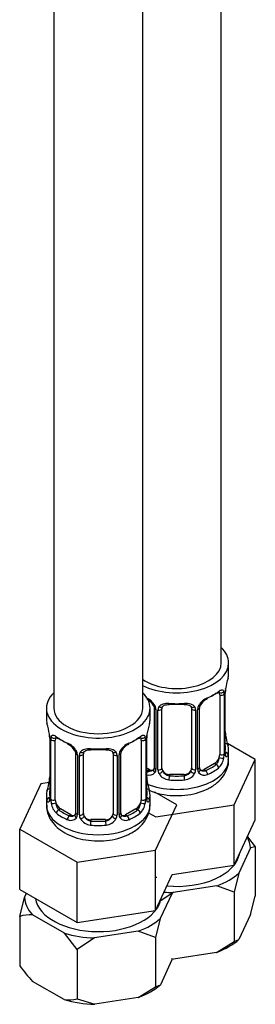
# Model space of a CAD drawing. Units: millimetres. Extents: x -292 to 1250, y 0 to 1483.
# Drawn here: x -115 to -84, y 6 to 139 of the extents above; entities that cross this region are included whole.
import ezdxf

# ---------------------------------------------------------------- set-up
doc = ezdxf.new("R2010")
doc.units = ezdxf.units.MM
for name, color, linetype in [('12501', 7, 'Continuous'), ('36939', 7, 'Continuous'), ('Défaut', 7, 'Continuous')]:
    doc.layers.add(name, color=color, linetype=linetype)

# ---------------------------------------------------------------- blocks, each defined once
blk = doc.blocks.new('SE2')
at = {"layer": '12501', "color": 7, "linetype": 'Continuous'}
for p, q in [((-84.73, 28.39), (-83.66, 27.03)), ((-84.29, 26.89), (-85.87, 23.48)), ((-83.66, 27.03), (-84.29, 26.89)), ((-83.66, 27.03), (-83.66, 20.37)), ((-85.87, 23.48), (-86.5, 20.91)), ((-88.85, 21.76), (-94.75, 20.85)), ((-86.5, 20.91), (-88.85, 21.76)), ((-115.46, 17.63), (-114.83, 20.19)), ((-114.83, 20.19), (-114.56, 20.77)), ((-94.75, 20.85), (-96.56, 19.63)), ((-94.9, 20.76), (-96.48, 17.35)), ((-86.5, 20.91), (-86.5, 14.25)), ((-84.3, 17.88), (-83.66, 20.37)), ((-115.46, 17.63), (-115.46, 10.97)), ((-109.42, 15.35), (-113.74, 17.85)), ((-96.48, 17.35), (-97.11, 14.79)), ((-84.3, 17.88), (-85.86, 14.52)), ((-107.7, 13.15), (-109.42, 15.35)), ((-105.36, 14.72), (-107.7, 13.15)), ((-99.45, 15.64), (-105.36, 14.72)), ((-97.11, 14.79), (-99.45, 15.64)), ((-97.11, 14.79), (-97.11, 8.13)), ((-88.88, 12.77), (-86.5, 14.25)), ((-86.5, 14.25), (-85.86, 14.52)), ((-107.7, 13.15), (-107.7, 6.49)), ((-88.88, 12.77), (-94.71, 11.87)), ((-94.91, 11.76), (-96.47, 8.39)), ((-95.01, 11.96), (-94.71, 11.87)), ((-109.45, 6.38), (-113.72, 8.85)), ((-99.49, 6.65), (-97.11, 8.13)), ((-97.11, 8.13), (-96.47, 8.39)), ((-107.7, 6.49), (-105.32, 5.75)), ((-99.49, 6.65), (-105.32, 5.75))]:
    blk.add_line(p, q, dxfattribs=at)
for centre, radius, start, end in [((-113.93, 12.56), 5.29, 87.9182, 106.7628), ((-97.63, 23.87), 22.01, 215.9113, 223.054), ((-108.91, 12.07), 5.71, 264.5942, 282.1755)]:
    blk.add_arc(centre, radius, start, end, dxfattribs=at)
for centre, major_axis, start_param, end_param in [((-94.26, 33.13), (8, 0), -4.309404, -4.180517), ((-94.26, 26.6), (9.98, 0), 0.049462, 0.308174), ((-94.26, 26.6), (-8.5, 0), 1.415306, 3.03185), ((-94.26, 26.6), (9.98, 0), 5.28545, 5.710124), ((-104.86, 20.48), (-9.98, 0), 0.049462, 0.474137), ((-104.86, 20.48), (-8.5, 0), 0.085187, 3.03185), ((-94.26, 26.6), (-9.98, 0), 1.399498, 1.521334), ((-104.86, 20.48), (9.98, 0), 5.28545, 5.710124), ((-104.86, 20.48), (-9.98, 0), 1.09666, 1.521334), ((-94.26, 17.62), (9.97, 0), 5.281923, 5.713652), ((-104.86, 11.5), (9.97, 0), 5.281923, 5.713652), ((-104.86, 11.5), (-9.97, 0), 1.093132, 1.524861)]:
    blk.add_ellipse(centre, major_axis=major_axis, ratio=0.57735, start_param=start_param, end_param=end_param, dxfattribs=at)
at = {"layer": '36939', "color": 7, "linetype": 'Continuous'}
for p, q in [((-88.26, 51.91), (-88.26, 240.54)), ((-98.86, 45.79), (-98.86, 234.79)), ((-110.86, 233.24), (-110.86, 45.79)), ((-87.26, 50.44), (-87.26, 51.91)), ((-88.46, 47.58), (-88.46, 39.52)), ((-87.85, 47.67), (-87.85, 39.61)), ((-87.73, 39.77), (-87.73, 47.83)), ((-87.71, 39.85), (-87.71, 47.92)), ((-111.86, 45.79), (-111.86, 44.32)), ((-97.86, 44.32), (-97.86, 45.79)), ((-97.31, 45.81), (-97.31, 37.75)), ((-97.07, 45.6), (-97.07, 37.54)), ((-96.8, 37.47), (-96.8, 45.53)), ((-96.26, 37.66), (-96.26, 45.72)), ((-92.26, 45.72), (-92.26, 37.66)), ((-91.71, 45.53), (-91.71, 37.47)), ((-91.44, 37.54), (-91.44, 45.6)), ((-91.2, 37.75), (-91.2, 45.81)), ((-111.41, 41.79), (-111.41, 33.73)), ((-111.39, 41.71), (-111.39, 33.64)), ((-111.27, 33.49), (-111.27, 41.55)), ((-110.66, 33.4), (-110.66, 41.46)), ((-99.06, 41.46), (-99.06, 33.4)), ((-98.45, 41.55), (-98.45, 33.49)), ((-98.34, 33.64), (-98.34, 41.71)), ((-98.31, 33.73), (-98.31, 41.79)), ((-83.66, 38.85), (-87.42, 41.03)), ((-87.26, 38.85), (-87.26, 40.09)), ((-107.92, 39.69), (-107.92, 31.62)), ((-107.68, 39.47), (-107.68, 31.41)), ((-107.41, 31.35), (-107.41, 39.41)), ((-106.86, 31.53), (-106.86, 39.6)), ((-102.86, 39.6), (-102.86, 31.53)), ((-102.32, 39.41), (-102.32, 31.35)), ((-102.05, 31.41), (-102.05, 39.47)), ((-101.81, 31.62), (-101.81, 39.69)), ((-86.5, 32.74), (-83.66, 38.85)), ((-83.66, 30.69), (-83.66, 38.85)), ((-97.93, 37.48), (-98.31, 37.7)), ((-97.93, 37.48), (-98.16, 37.35)), ((-89.17, 38.3), (-90.58, 37.48)), ((-90.58, 37.48), (-90.35, 37.35)), ((-89.17, 38.3), (-88.94, 38.16)), ((-95.26, 36.84), (-95.26, 36.65)), ((-93.26, 36.84), (-95.26, 36.84)), ((-93.26, 36.84), (-93.26, 36.65)), ((-112.62, 35.57), (-115.46, 29.45)), ((-111.49, 35.74), (-112.62, 35.57)), ((-111.86, 33.97), (-111.86, 32.72)), ((-97.86, 32.72), (-97.86, 33.97)), ((-94.27, 32.73), (-97.2, 34.42)), ((-109.95, 32.17), (-110.18, 32.04)), ((-108.54, 31.36), (-109.95, 32.17)), ((-99.77, 32.17), (-101.19, 31.36)), ((-99.77, 32.17), (-99.54, 32.04)), ((-97.11, 26.61), (-94.27, 32.73)), ((-97.1, 31.1), (-86.5, 32.74)), ((-86.5, 24.57), (-86.5, 32.74)), ((-108.54, 31.36), (-108.77, 31.22)), ((-105.86, 30.72), (-105.86, 30.53)), ((-103.86, 30.72), (-105.86, 30.72)), ((-103.86, 30.72), (-103.86, 30.53)), ((-101.19, 31.36), (-100.96, 31.22)), ((-98.06, 31.66), (-97.1, 31.1)), ((-86.5, 24.57), (-83.66, 30.69)), ((-115.46, 29.45), (-107.7, 24.97)), ((-115.46, 21.29), (-115.46, 29.45)), ((-107.7, 24.97), (-97.11, 26.61)), ((-97.11, 18.45), (-97.11, 26.61)), ((-107.7, 16.81), (-107.7, 24.97)), ((-94.87, 23.28), (-86.5, 24.57)), ((-97.11, 18.45), (-94.87, 23.28)), ((-97.1, 22.93), (-96.96, 22.95)), ((-115.46, 21.29), (-107.7, 16.81)), ((-107.7, 16.81), (-97.11, 18.45))]:
    blk.add_line(p, q, dxfattribs=at)
for centre, radius, start, end in [((-73.08, 45.64), 14.86, 163.606, 169.2521), ((-88.95, 47.72), 1.1, 357.6841, 19.526), ((-84.18, 47.79), 3.55, 170.0079, 179.3454), ((-85.48, 47.95), 2.23, 169.4107, 180.7185), ((-99.37, 44.89), 2.5, 29.8198, 66.9998), ((-99.03, 45.31), 1.83, 27.769, 67.141), ((-89.14, 44.89), 2.5, 113.0004, 150.18), ((-89.48, 45.31), 1.84, 112.912, 152.1874), ((-98.23, 45.58), 1.16, 1.0203, 28.275), ((-96.01, 45.55), 0.785, 144.9712, 180.8641), ((-92.5, 45.55), 0.785, 359.1311, 35.0336), ((-90.28, 45.58), 1.16, 151.7186, 178.9861), ((-90.57, 45.83), 0.626, 148.0971, 181.6944), ((-126.04, 39.51), 14.86, 10.7478, 16.3941), ((-83.69, 39.51), 14.86, 163.606, 169.2521), ((-85.16, 42.61), 2.55, 179.8153, 190.7401), ((-113.89, 41.8), 2.48, 359.7597, 10.309), ((-114.94, 41.67), 3.55, 0.6583, 9.9884), ((-110.17, 41.59), 1.11, 160.4927, 182.2972), ((-99.56, 41.6), 1.1, 357.6841, 19.526), ((-94.79, 41.67), 3.55, 170.0079, 179.3454), ((-96.09, 41.82), 2.23, 169.4107, 180.7185), ((-73.08, 44.9), 14.86, 190.7479, 196.394), ((-109.98, 38.76), 2.5, 29.8198, 66.9998), ((-109.63, 39.19), 1.83, 27.769, 67.141), ((-108.84, 39.45), 1.16, 1.0203, 28.275), ((-100.89, 39.45), 1.16, 151.7186, 178.9861), ((-99.75, 38.76), 2.5, 113.0004, 150.18), ((-101.18, 39.71), 0.626, 148.0971, 181.6944), ((-100.09, 39.18), 1.84, 112.912, 152.1874), ((-106.62, 39.42), 0.785, 144.9712, 180.8641), ((-103.11, 39.42), 0.785, 359.1311, 35.0336), ((-90.2, 39.39), 2.32, 313.1842, 351.2464), ((-90.74, 39.64), 2.89, 348.0493, 359.4931), ((-86.44, 39.73), 1.29, 178.1771, 196.676), ((-86.76, 39.8), 0.942, 176.3765, 194.4382), ((-97.88, 38.04), 0.746, 247.8303, 300.0596), ((-97.58, 37.65), 0.247, 283.0807, 342.1017), ((-97.85, 37.52), 0.779, 325.2937, 1.0277), ((-95.7, 37.49), 1.1, 180.837, 209.4908), ((-95.08, 37.85), 1.21, 206.8319, 261.5389), ((-93.43, 37.84), 1.2, 278.249, 333.3802), ((-92.81, 37.49), 1.1, 330.5042, 359.168), ((-90.66, 37.52), 0.779, 178.9659, 214.7127), ((-90.94, 37.7), 0.256, 167.1149, 222.9294), ((-90.64, 38.03), 0.735, 240.0108, 292.8078), ((-126.04, 38.77), 14.86, 343.6059, 349.2522), ((-113.64, 36.46), 2.23, 349.4091, 0.7175), ((-97.96, 37.7), 0.972, 248.2645, 320.2121), ((-95.76, 36.49), 2.55, 179.8153, 190.7401), ((-83.69, 38.78), 14.86, 190.7479, 196.394), ((-95.17, 37.81), 1.72, 210.2871, 265.0453), ((-93.34, 37.81), 1.72, 274.9548, 329.7127), ((-90.56, 37.7), 0.972, 219.7872, 297.134), ((-112.41, 33.68), 0.996, 345.9549, 3.0274), ((-112.68, 33.6), 1.29, 343.3385, 1.8084), ((-108.38, 33.51), 2.89, 180.5093, 191.9483), ((-101.35, 33.51), 2.89, 348.0493, 359.4931), ((-97.05, 33.6), 1.29, 178.1771, 196.676), ((-97.37, 33.67), 0.942, 176.3765, 194.4382), ((-108.92, 33.27), 2.32, 188.7542, 226.8152), ((-100.81, 33.27), 2.32, 313.1842, 351.2464), ((-108.56, 31.58), 0.972, 242.8666, 320.2121), ((-108.49, 31.92), 0.746, 247.8303, 300.0596), ((-108.18, 31.52), 0.247, 283.0807, 342.1017), ((-108.46, 31.4), 0.779, 325.2937, 1.0277), ((-106.31, 31.36), 1.1, 180.837, 209.4908), ((-105.77, 31.69), 1.72, 210.2871, 265.0453), ((-105.69, 31.73), 1.21, 206.8319, 261.5389), ((-104.04, 31.72), 1.2, 278.249, 333.3802), ((-103.95, 31.69), 1.72, 274.9548, 329.7127), ((-103.42, 31.36), 1.1, 330.5042, 359.168), ((-101.27, 31.4), 0.779, 178.9659, 214.7127), ((-101.16, 31.58), 0.972, 219.7872, 297.134), ((-101.55, 31.57), 0.256, 167.1149, 222.9294), ((-101.24, 31.9), 0.735, 240.0108, 292.8078)]:
    blk.add_arc(centre, radius, start, end, dxfattribs=at)
for centre, major_axis, ratio, start_param, end_param in [((-94.26, 51.91), (7, 0), 0.57735, 0, 0.5411), ((-94.26, 51.91), (7, 0), 0.57735, 3.994115, 6.283185), ((-94.26, 51.91), (6, 0), 0.57735, 3.83704, 6.283185), ((-94.26, 50.44), (-7, 0), 0.57735, 2.989492, 3.141593), ((-94.26, 50.44), (7, 0), 0.57735, 5.345686, 5.649888), ((-88.94, 48.19), (-0.247, 0.314), 0.658162, 3.108501, 3.838456), ((-88.27, 48.19), (-0.373, -0.146), 0.85055, 0.542333, 2.42751), ((-88.06, 48.49), (-0.395, 0.063), 0.166114, 2.853764, 3.178808), ((-104.86, 45.79), (7, 0), 0.57735, 2.600493, 6.283185), ((-104.86, 45.79), (7, 0), 0.57735, 0, 0.5411), ((-94.26, 50.12), (6.6, 0), 0.57735, 5.345686, 5.649888), ((-90.35, 47.37), (-0.156, 0.368), 0.483207, 3.117614, 3.992305), ((-88.94, 48.19), (-0.247, 0.314), 0.658162, 2.267659, 3.108501), ((-89.17, 47.18), (0.5, 0.866), 0.57735, 5.497787, 5.9443), ((-88.21, 47.77), (-0.4, 0), 0.57735, 0.912181, 2.727841), ((-88.11, 47.92), (-0.4, 0), 0.57735, 2.769946, 3.157721), ((-104.86, 45.79), (6, 0), 0.57735, 3.141593, 6.283185), ((-97.04, 46.34), (0.359, 0.176), 0.358003, 3.116827, 4.05706), ((-96.91, 45.81), (0.4, 0), 0.57735, 3.134266, 4.298637), ((-96.65, 45.75), (0.4, 0), 0.57735, 4.340743, 6.156403), ((-96.52, 46.21), (-0.332, 0.222), 0.641506, 1.587428, 3.143418), ((-95.26, 45.72), (-1, 0), 0.816497, 6.158109, 6.283185), ((-94.26, 50.44), (-7, 0), 0.57735, 1.418695, 1.722897), ((-95.26, 46.68), (0.035, 0.398), 0.123712, 2.191761, 3.142351), ((-95.26, 46.68), (0.035, 0.398), 0.123712, 3.142351, 3.762557), ((-94.26, 50.12), (6.6, 0), 0.57735, 4.560288, 4.86449), ((-93.26, 46.68), (-0.035, 0.398), 0.123712, 2.520628, 3.120239), ((-93.26, 46.68), (-0.035, 0.398), 0.123712, 3.120239, 4.091425), ((-91.99, 46.21), (0.332, 0.222), 0.641506, 3.146798, 4.695758), ((-91.86, 45.75), (-0.4, 0), 0.57735, 0.126783, 1.942443), ((-91.6, 45.81), (-0.4, 0), 0.57735, 1.984548, 3.151686), ((-91.47, 46.34), (-0.359, 0.176), 0.358003, 2.226125, 3.163219), ((-104.86, 44.32), (7, 0), 0.57735, 3.141593, 3.293694), ((-104.86, 44.32), (-7, 0), 0.57735, 2.989492, 3.141593), ((-111.01, 41.79), (0.4, 0), 0.57735, 3.12974, 3.513239), ((-110.91, 41.64), (0.4, 0), 0.57735, 3.555344, 5.371005), ((-110.85, 42.06), (0.373, -0.146), 0.85055, 3.855675, 5.740852), ((-109.95, 41.05), (-0.5, 0.866), 0.57735, 0.338885, 0.785398), ((-104.86, 44.32), (-7, 0), 0.57735, 0.633297, 0.937499), ((-110.18, 42.06), (0.247, 0.314), 0.658162, 2.44473, 3.154804), ((-110.18, 42.06), (0.247, 0.314), 0.658162, 3.154804, 4.015526), ((-104.86, 43.99), (-6.6, 0), 0.57735, 0.633297, 0.937499), ((-104.86, 43.99), (6.6, 0), 0.57735, 5.345686, 5.649888), ((-104.86, 44.32), (7, 0), 0.57735, 5.345686, 5.649888), ((-99.54, 42.06), (-0.247, 0.314), 0.658162, 2.267659, 3.108501), ((-99.54, 42.06), (-0.247, 0.314), 0.658162, 3.108501, 3.838456), ((-98.88, 42.06), (-0.373, -0.146), 0.85055, 0.542333, 2.42751), ((-99.77, 41.05), (0.5, 0.866), 0.57735, 5.497787, 5.9443), ((-98.82, 41.64), (-0.4, 0), 0.57735, 0.912181, 2.727841), ((-98.71, 41.79), (-0.4, 0), 0.57735, 2.769946, 3.157721), ((-98.66, 42.36), (-0.395, 0.063), 0.166114, 2.853764, 3.178808), ((-88.06, 42.05), (-0.395, -0.063), 0.166114, 2.62932, 3.429422), ((-108.77, 41.25), (0.156, 0.368), 0.483207, 2.29088, 3.166132), ((-107.65, 40.21), (0.359, 0.176), 0.358003, 3.116827, 4.05706), ((-104.86, 44.32), (-7, 0), 0.57735, 1.418695, 1.722897), ((-105.86, 40.55), (0.035, 0.398), 0.123712, 2.191761, 3.142351), ((-105.86, 40.55), (0.035, 0.398), 0.123712, 3.142351, 3.762557), ((-104.86, 43.99), (6.6, 0), 0.57735, 4.560288, 4.86449), ((-103.86, 40.55), (-0.035, 0.398), 0.123712, 2.520628, 3.120239), ((-103.86, 40.55), (-0.035, 0.398), 0.123712, 3.120239, 4.091425), ((-102.08, 40.21), (-0.359, 0.176), 0.358003, 2.226125, 3.163219), ((-100.96, 41.25), (-0.156, 0.368), 0.483207, 3.117614, 3.992305), ((-87.73, 40.67), (-0.387, -0.103), 0.80707, 2.93051, 4.436462), ((-94.26, 40.42), (-6.6, 0), 0.57735, 3.017713, 3.265472), ((-94.26, 40.09), (-7, 0), 0.57735, 2.989492, 3.293694), ((-107.52, 39.69), (0.4, 0), 0.57735, 3.134266, 4.298637), ((-107.26, 39.62), (0.4, 0), 0.57735, 4.340743, 6.156403), ((-107.13, 40.09), (-0.332, 0.222), 0.641506, 1.587428, 3.143418), ((-105.86, 39.6), (-1, 0), 0.816497, 6.158109, 6.283185), ((-102.6, 40.09), (0.332, 0.222), 0.641506, 3.146798, 4.695758), ((-102.47, 39.62), (-0.4, 0), 0.57735, 0.126783, 1.942443), ((-102.21, 39.69), (-0.4, 0), 0.57735, 1.984548, 3.151686), ((-94.26, 38.85), (7, 0), 0.57735, 4.106007, 6.283185), ((-89.17, 39.11), (0.5, 0.866), 0.57735, 3.926991, 5.051274), ((-89.17, 39.11), (0.5, 0.866), 0.57735, 5.051274, 5.497787), ((-88.27, 39.13), (0.392, -0.078), 0.178244, 4.04041, 5.925586), ((-88.21, 39.7), (0.4, 0), 0.57735, 4.053773, 5.869434), ((-88.11, 39.85), (-0.4, 0), 0.57735, 2.769946, 3.141593), ((-87.73, 39.52), (0.387, -0.103), 0.80707, 0.211083, 1.781879), ((-88.11, 39.85), (-0.4, 0), 0.57735, 3.141593, 3.162421), ((-88.06, 39.44), (-0.381, -0.123), 0.86268, 2.555043, 3.150765), ((-94.26, 40.42), (-6.6, 0), 0.57735, 0.90876, 0.937499), ((-98.16, 37.02), (-0.156, -0.368), 0.483207, 3.861676, 4.554847), ((-97.93, 38.3), (-0.5, 0.866), 0.57735, 2.356194, 3.141593), ((-97.04, 37.29), (0.333, -0.222), 0.670791, 3.12139, 4.652076), ((-96.91, 37.75), (0.4, 0), 0.57735, 3.141593, 4.298637), ((-96.65, 37.69), (-0.4, 0), 0.57735, 1.19915, 3.01481), ((-96.52, 37.16), (-0.355, -0.185), 0.387288, 0.98259, 2.867767), ((-95.26, 37.66), (1, 0), 0.816497, 3.141593, 3.588106), ((-95.26, 37.66), (1, 0), 0.816497, 3.588106, 4.712389), ((-93.26, 37.66), (1, 0), 0.816497, 4.712389, 5.836672), ((-93.26, 37.66), (1, 0), 0.816497, 5.836672, 6.283185), ((-91.99, 37.16), (0.355, -0.185), 0.387288, 3.415419, 5.300595), ((-91.86, 37.69), (0.4, 0), 0.57735, 3.268375, 5.084035), ((-91.6, 37.75), (-0.4, 0), 0.57735, 1.984548, 3.141593), ((-91.47, 37.29), (-0.333, -0.222), 0.670791, 1.631109, 3.170192), ((-90.58, 38.3), (0.5, 0.866), 0.57735, 3.175331, 3.926991), ((-94.26, 40.42), (6.6, 0), 0.57735, 5.345686, 5.649888), ((-90.35, 37.02), (0.156, -0.368), 0.483207, 0.850713, 2.421509), ((-94.26, 40.09), (7, 0), 0.57735, 5.345686, 5.649888), ((-88.94, 37.84), (0.247, -0.314), 0.658162, 0.696863, 2.267659), ((-111.06, 35.92), (0.395, -0.063), 0.166114, 2.853764, 3.653865), ((-98.66, 35.92), (-0.395, -0.063), 0.166114, 2.62932, 3.429422), ((-95.26, 36.33), (-0.035, -0.398), 0.123712, 3.762557, 5.333353), ((-94.26, 40.09), (7, 0), 0.57735, 4.560288, 4.86449), ((-94.26, 40.42), (-6.6, 0), 0.57735, 1.418695, 1.722897), ((-93.26, 36.33), (0.035, -0.398), 0.123712, 0.949832, 2.520628), ((-111.39, 34.55), (0.387, -0.103), 0.80707, 1.846723, 3.352676), ((-104.86, 34.3), (6.6, 0), 0.57735, 3.017713, 3.265472), ((-98.34, 34.55), (-0.387, -0.103), 0.80707, 2.93051, 4.436462), ((-104.86, 34.3), (-6.6, 0), 0.57735, 3.017713, 3.265472), ((-104.86, 33.97), (7, 0), 0.57735, 2.989492, 3.293694), ((-111.39, 33.39), (-0.387, -0.103), 0.80707, 4.501306, 6.072102), ((-111.06, 33.31), (0.381, -0.123), 0.86268, 3.132869, 3.728142), ((-111.01, 33.73), (0.4, 0), 0.57735, 3.141593, 3.513239), ((-110.91, 33.58), (-0.4, 0), 0.57735, 0.413752, 2.229412), ((-109.95, 32.99), (-0.5, 0.866), 0.57735, 0.785398, 1.231911), ((-99.77, 32.99), (0.5, 0.866), 0.57735, 5.051274, 5.497787), ((-98.82, 33.58), (0.4, 0), 0.57735, 4.053773, 5.869434), ((-98.71, 33.73), (-0.4, 0), 0.57735, 2.769946, 3.141593), ((-98.34, 33.39), (0.387, -0.103), 0.80707, 0.211083, 1.781879), ((-98.71, 33.73), (-0.4, 0), 0.57735, 3.141593, 3.162421), ((-98.66, 33.31), (-0.381, -0.123), 0.86268, 2.555043, 3.150765), ((-104.86, 33.97), (-7, 0), 0.57735, 2.989492, 3.293694), ((-104.86, 32.72), (7, 0), 0.57735, 3.141593, 6.283185), ((-110.85, 33.01), (-0.392, -0.078), 0.178244, 0.357599, 2.242775), ((-109.95, 32.99), (0.5, -0.866), 0.57735, 4.373504, 5.497787), ((-110.18, 31.71), (-0.247, -0.314), 0.658162, 4.015526, 5.586322), ((-104.86, 34.3), (-6.6, 0), 0.57735, 0.633297, 0.937499), ((-104.86, 34.3), (6.6, 0), 0.57735, 5.345686, 5.649888), ((-99.77, 32.99), (0.5, 0.866), 0.57735, 3.926991, 5.051274), ((-99.54, 31.71), (0.247, -0.314), 0.658162, 0.696863, 2.267659), ((-98.88, 33.01), (0.392, -0.078), 0.178244, 4.04041, 5.925586), ((-104.86, 33.97), (-7, 0), 0.57735, 0.633297, 0.937499), ((-108.77, 30.9), (-0.156, -0.368), 0.483207, 3.861676, 5.432473), ((-108.54, 32.17), (-0.5, 0.866), 0.57735, 2.356194, 3.141593), ((-107.65, 31.16), (0.333, -0.222), 0.670791, 3.12139, 4.652076), ((-107.52, 31.62), (0.4, 0), 0.57735, 3.141593, 4.298637), ((-107.26, 31.56), (-0.4, 0), 0.57735, 1.19915, 3.01481), ((-107.13, 31.04), (-0.355, -0.185), 0.387288, 0.98259, 2.867767), ((-105.86, 31.53), (1, 0), 0.816497, 3.141593, 3.588106), ((-105.86, 31.53), (-1, 0), 0.816497, 0.446513, 1.570796), ((-103.86, 31.53), (1, 0), 0.816497, 4.712389, 5.836672), ((-103.86, 31.53), (1, 0), 0.816497, 5.836672, 6.283185), ((-102.6, 31.04), (0.355, -0.185), 0.387288, 3.415419, 5.300595), ((-102.47, 31.56), (0.4, 0), 0.57735, 3.268375, 5.084035), ((-102.21, 31.62), (-0.4, 0), 0.57735, 1.984548, 3.141593), ((-102.08, 31.16), (-0.333, -0.222), 0.670791, 1.631109, 3.170192), ((-101.19, 32.17), (0.5, 0.866), 0.57735, 3.175331, 3.926991), ((-100.96, 30.9), (0.156, -0.368), 0.483207, 0.850713, 2.421509), ((-104.86, 33.97), (7, 0), 0.57735, 5.345686, 5.649888), ((-105.86, 30.2), (-0.035, -0.398), 0.123712, 3.762557, 5.333353), ((-104.86, 33.97), (7, 0), 0.57735, 4.560288, 4.86449), ((-104.86, 34.3), (-6.6, 0), 0.57735, 1.418695, 1.722897), ((-103.86, 30.2), (0.035, -0.398), 0.123712, 0.949832, 2.520628)]:
    blk.add_ellipse(centre, major_axis=major_axis, ratio=ratio, start_param=start_param, end_param=end_param, dxfattribs=at)
for points, knots in [([(-88.69, 47.86), (-88.66, 47.89), (-88.59, 47.95), (-88.52, 47.98), (-88.51, 47.98), (-88.51, 47.98)], [0, 0, 0, 0, 0.1411408, 0.4187355, 0.5789976, 0.5789976, 0.5789976, 0.5789976]), ([(-88.61, 48.05), (-88.53, 48.12), (-88.45, 48.17), (-88.31, 48.24), (-88.24, 48.26), (-88.12, 48.27), (-88.06, 48.26), (-87.97, 48.2), (-87.94, 48.15), (-87.91, 48.09)], [0, 0, 0, 0, 0.25, 0.25, 0.5, 0.5, 0.75, 0.75, 1, 1, 1, 1]), ([(-97.41, 46.16), (-97.39, 46.12), (-97.33, 46.01), (-97.3, 45.88), (-97.31, 45.82), (-97.31, 45.81)], [0, 0, 0, 0, 0.276587, 0.935557, 1, 1, 1, 1]), ([(-96.66, 46), (-96.59, 46.08), (-96.51, 46.16), (-96.33, 46.28), (-96.22, 46.33), (-95.98, 46.41), (-95.86, 46.43), (-95.59, 46.46), (-95.46, 46.46), (-95.32, 46.45)], [0, 0, 0, 0, 0.25, 0.25, 0.5, 0.5, 0.75, 0.75, 1, 1, 1, 1]), ([(-96.18, 45.99), (-96.17, 46.01), (-96.13, 46.08), (-95.97, 46.19), (-95.67, 46.27), (-95.41, 46.3), (-95.29, 46.28), (-95.29, 46.28)], [0, 0, 0, 0, 0.092517, 0.401906, 0.690382, 0.998282, 1, 1, 1, 1]), ([(-93.22, 46.27), (-93.17, 46.28), (-93.02, 46.29), (-92.74, 46.26), (-92.48, 46.15), (-92.35, 46.04), (-92.32, 45.97), (-92.31, 45.96)], [0, 0, 0, 0, 0.099612, 0.376696, 0.655885, 0.935709, 1, 1, 1, 1]), ([(-93.2, 46.45), (-93.06, 46.46), (-92.92, 46.46), (-92.66, 46.43), (-92.53, 46.41), (-92.3, 46.33), (-92.19, 46.28), (-92, 46.16), (-91.92, 46.08), (-91.86, 46)], [0, 0, 0, 0, 0.25, 0.25, 0.5, 0.5, 0.75, 0.75, 1, 1, 1, 1]), ([(-111.21, 41.96), (-111.18, 42.03), (-111.15, 42.08), (-111.06, 42.14), (-111, 42.15), (-110.88, 42.14), (-110.81, 42.12), (-110.67, 42.04), (-110.59, 41.99), (-110.51, 41.93)], [0, 0, 0, 0, 0.25, 0.25, 0.5, 0.5, 0.75, 0.75, 1, 1, 1, 1]), ([(-110.61, 41.86), (-110.61, 41.86), (-110.61, 41.86), (-110.55, 41.84), (-110.47, 41.78), (-110.43, 41.75)], [0.4181537, 0.4181537, 0.4181537, 0.4181537, 0.4903114, 0.7558707, 1, 1, 1, 1]), ([(-99.3, 41.74), (-99.27, 41.76), (-99.2, 41.82), (-99.13, 41.86), (-99.11, 41.86), (-99.12, 41.86)], [0, 0, 0, 0, 0.1411408, 0.4187355, 0.5789976, 0.5789976, 0.5789976, 0.5789976]), ([(-99.22, 41.93), (-99.14, 41.99), (-99.06, 42.04), (-98.91, 42.12), (-98.84, 42.14), (-98.72, 42.15), (-98.67, 42.14), (-98.58, 42.08), (-98.54, 42.03), (-98.52, 41.96)], [0, 0, 0, 0, 0.25, 0.25, 0.5, 0.5, 0.75, 0.75, 1, 1, 1, 1]), ([(-108.01, 40.04), (-107.99, 40), (-107.94, 39.89), (-107.91, 39.76), (-107.92, 39.7), (-107.92, 39.69)], [0, 0, 0, 0, 0.276587, 0.935557, 1, 1, 1, 1]), ([(-107.26, 39.87), (-107.2, 39.96), (-107.12, 40.03), (-106.93, 40.16), (-106.82, 40.21), (-106.59, 40.29), (-106.46, 40.31), (-106.2, 40.34), (-106.06, 40.34), (-105.92, 40.32)], [0, 0, 0, 0, 0.25, 0.25, 0.5, 0.5, 0.75, 0.75, 1, 1, 1, 1]), ([(-106.79, 39.87), (-106.78, 39.88), (-106.74, 39.95), (-106.57, 40.07), (-106.28, 40.15), (-106.02, 40.18), (-105.9, 40.15), (-105.9, 40.15)], [0, 0, 0, 0, 0.092517, 0.401906, 0.690382, 0.998282, 1, 1, 1, 1]), ([(-103.83, 40.15), (-103.78, 40.15), (-103.63, 40.17), (-103.35, 40.13), (-103.08, 40.03), (-102.95, 39.92), (-102.92, 39.85), (-102.92, 39.83)], [0, 0, 0, 0, 0.099612, 0.376696, 0.655885, 0.935709, 1, 1, 1, 1]), ([(-103.8, 40.32), (-103.66, 40.34), (-103.53, 40.34), (-103.26, 40.31), (-103.14, 40.29), (-102.9, 40.21), (-102.79, 40.16), (-102.61, 40.04), (-102.53, 39.96), (-102.46, 39.87)], [0, 0, 0, 0, 0.25, 0.25, 0.5, 0.5, 0.75, 0.75, 1, 1, 1, 1]), ([(-89.72, 35.08), (-89.46, 35.23), (-88.91, 35.59), (-88.11, 36.36), (-87.52, 37.35), (-87.24, 38.24), (-87.28, 38.7), (-87.3, 38.83)], [0, 0, 0, 0, 0.168254, 0.434299, 0.682819, 0.92203, 1, 1, 1, 1]), ([(-88.94, 38.16), (-88.88, 38.21), (-88.83, 38.27), (-88.75, 38.41), (-88.71, 38.49), (-88.6, 38.74), (-88.56, 38.94), (-88.53, 39.13)], [0, 0, 0, 0, 0.25, 0.25, 0.5, 0.5, 1, 1, 1, 1]), ([(-87.67, 39.54), (-87.67, 39.54), (-87.67, 39.54), (-87.67, 39.56), (-87.68, 39.56)], [0.7954983, 0.7954983, 0.7954983, 0.7954983, 0.9417471, 1, 1, 1, 1]), ([(-87.34, 39.48), (-87.36, 39.4), (-87.38, 39.34), (-87.44, 39.24), (-87.47, 39.21), (-87.54, 39.19), (-87.57, 39.2), (-87.63, 39.25), (-87.66, 39.29), (-87.68, 39.36)], [0, 0, 0, 0, 0.25, 0.25, 0.5, 0.5, 0.75, 0.75, 1, 1, 1, 1]), ([(-97.98, 34.67), (-97.92, 34.65), (-97.4, 34.44), (-96.35, 34.13), (-94.76, 33.93), (-93.14, 33.98), (-91.57, 34.27), (-90.42, 34.69), (-89.88, 34.99), (-89.72, 35.08)], [0.4226822, 0.4226822, 0.4226822, 0.4226822, 0.4367615, 0.5415695, 0.6464748, 0.7513293, 0.8570417, 0.9646431, 1, 1, 1, 1]), ([(-111.44, 33.23), (-111.46, 33.17), (-111.49, 33.12), (-111.55, 33.07), (-111.58, 33.06), (-111.65, 33.09), (-111.68, 33.12), (-111.74, 33.21), (-111.76, 33.28), (-111.78, 33.36)], [0, 0, 0, 0, 0.25, 0.25, 0.5, 0.5, 0.75, 0.75, 1, 1, 1, 1]), ([(-111.44, 33.44), (-111.45, 33.43), (-111.45, 33.42), (-111.45, 33.41), (-111.45, 33.41)], [0, 0, 0, 0, 0.1199041, 0.207364, 0.207364, 0.207364, 0.207364]), ([(-97.94, 33.36), (-97.97, 33.28), (-97.99, 33.21), (-98.05, 33.12), (-98.08, 33.09), (-98.14, 33.06), (-98.18, 33.07), (-98.24, 33.12), (-98.26, 33.17), (-98.29, 33.23)], [0, 0, 0, 0, 0.25, 0.25, 0.5, 0.5, 0.75, 0.75, 1, 1, 1, 1]), ([(-98.28, 33.42), (-98.28, 33.41), (-98.28, 33.42), (-98.28, 33.43), (-98.28, 33.44)], [0.7954983, 0.7954983, 0.7954983, 0.7954983, 0.9417471, 1, 1, 1, 1]), ([(-111.82, 32.68), (-111.82, 32.37), (-111.8, 31.75), (-111.37, 30.77), (-110.65, 29.84), (-109.66, 29.06), (-108.41, 28.43), (-106.95, 28.01), (-105.36, 27.81), (-103.74, 27.86), (-102.18, 28.14), (-101.02, 28.57), (-100.48, 28.87), (-100.33, 28.95)], [0, 0, 0, 0, 0.064857, 0.153015, 0.241823, 0.335928, 0.436761, 0.54157, 0.646475, 0.751329, 0.857042, 0.964643, 1, 1, 1, 1]), ([(-110.59, 33), (-110.58, 32.91), (-110.56, 32.81), (-110.51, 32.63), (-110.48, 32.53), (-110.38, 32.28), (-110.29, 32.14), (-110.18, 32.04)], [0, 0, 0, 0, 0.25, 0.25, 0.5, 0.5, 1, 1, 1, 1]), ([(-100.33, 28.95), (-100.07, 29.11), (-99.51, 29.46), (-98.71, 30.24), (-98.13, 31.23), (-97.85, 32.11), (-97.89, 32.57), (-97.9, 32.71)], [0, 0, 0, 0, 0.168254, 0.434299, 0.682819, 0.92203, 1, 1, 1, 1]), ([(-99.54, 32.04), (-99.49, 32.09), (-99.44, 32.15), (-99.35, 32.29), (-99.31, 32.36), (-99.21, 32.62), (-99.16, 32.81), (-99.13, 33)], [0, 0, 0, 0, 0.25, 0.25, 0.5, 0.5, 1, 1, 1, 1])]:
    blk.add_open_spline(points, degree=3, knots=knots, dxfattribs=at)
for points in [[(-96.24, 45.82), (-96.24, 45.9), (-96.22, 45.96), (-96.17, 45.98)], [(-92.34, 45.99), (-92.28, 45.94), (-92.26, 45.86), (-92.27, 45.74)], [(-106.84, 39.7), (-106.84, 39.78), (-106.82, 39.84), (-106.78, 39.86)], [(-102.94, 39.86), (-102.89, 39.82), (-102.87, 39.74), (-102.88, 39.62)], [(-97.31, 37.75), (-97.32, 37.61), (-97.34, 37.54), (-97.38, 37.52)], [(-91, 37.4), (-91.05, 37.4), (-91.09, 37.44), (-91.12, 37.52)], [(-107.92, 31.63), (-107.93, 31.49), (-107.95, 31.41), (-107.99, 31.4)], [(-101.61, 31.27), (-101.65, 31.27), (-101.69, 31.32), (-101.73, 31.4)]]:
    blk.add_open_spline(points, degree=3, dxfattribs=at)

msp = doc.modelspace()

# ---------------------------------------------------------------- block references
at = {"layer": 'Défaut'}
msp.add_blockref('SE2', (0, 0), dxfattribs=at)

doc.saveas('drawing.dxf')
